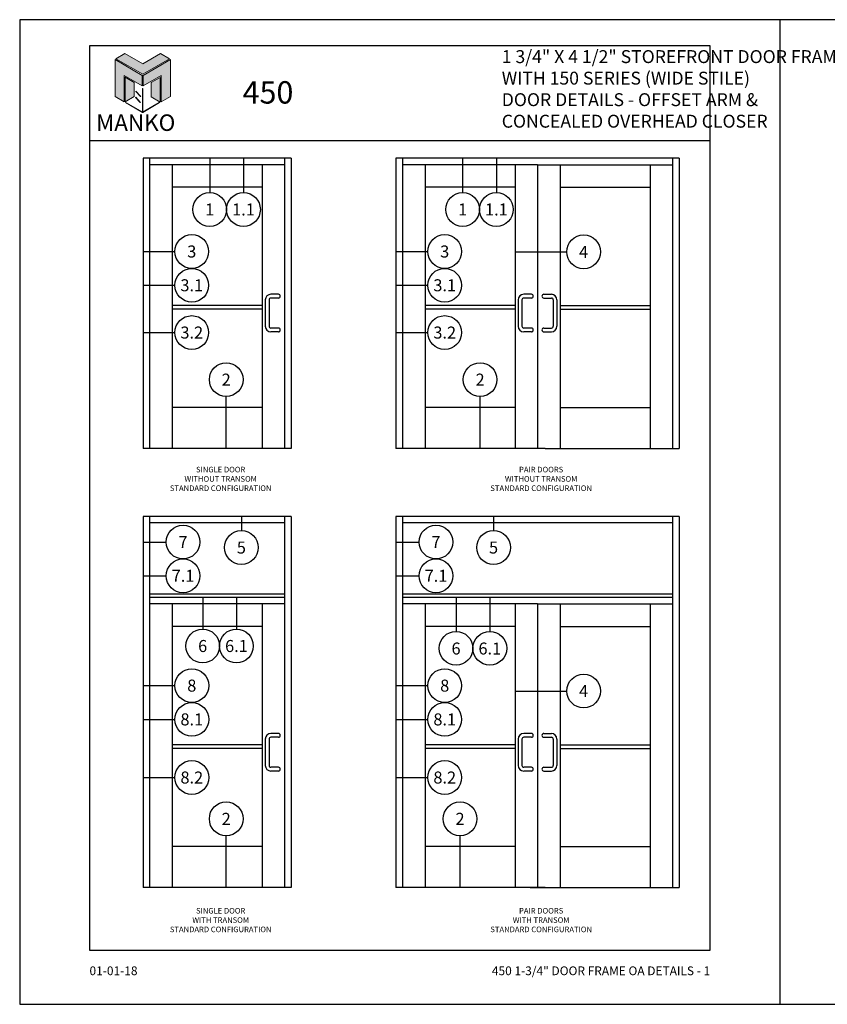
# Model space of a CAD drawing. Units: inches. Extents: x 24 to 140, y 11 to 40.
# Drawn here: x 24 to 48, y 11 to 40 of the extents above; entities that cross this region are included whole.
import ezdxf
from ezdxf.enums import TextEntityAlignment as Align

# ---------------------------------------------------------------- set-up
doc = ezdxf.new("R2010")
doc.units = ezdxf.units.IN
doc.header["$MEASUREMENT"] = 0
for name, color, linetype in [('Borders', 1, 'Continuous'), ('Dim', 5, 'Continuous'), ('Elevation', 4, 'Continuous'), ('Logo Hatch', 175, 'Continuous'), ('NOTES', 1, 'Continuous'), ('Profile', 1, 'Continuous'), ('Secondary2', 6, 'Continuous'), ('TITLE', 2, 'Continuous')]:
    doc.layers.add(name, color=color, linetype=linetype)
doc.layers.add('R.O.', color=8, linetype='Continuous', plot=False)
doc.styles.add('PAGE NUMBER', font='arialbd.ttf')
doc.styles.add('PAGE TITLE', font='ANTQUABI.TTF')
doc.styles.add('ROMANS', font='romans.shx')
doc.styles.add('TEXT', font='simplex.shx', dxfattribs={"height": 0.15})

# ---------------------------------------------------------------- blocks, each defined once
blk = doc.blocks.new('Manko Logo')
at = {"layer": 'Logo Hatch'}
h = blk.add_hatch(color=256, dxfattribs=at)
h.paths.add_polyline_path([(16.95, 33.28), (16.95, 9.51), (25.31, 14.35), (25.31, 47.96), (0.66, 33.49), (0.66, 23.98)])
h.paths.add_polyline_path([(-24.89, 47.96), (-24.89, 14.35), (-16.53, 9.51), (-16.53, 33.28), (-0.24, 23.98), (-0.24, 33.49)])
at = {"layer": 'Profile'}
h = blk.add_hatch(color=256, dxfattribs=at)
h.paths.add_polyline_path([(24.4, 48.66), (16.25, 53.41), (0.21, 44.11), (-16.08, 53.41), (-24.22, 48.66), (0.21, 34.6)])
h.paths.add_polyline_path([(-7.48, 27.16), (-15.83, 31.91), (-15.83, 9.51), (-7.48, 14.26)])
h.paths.add_polyline_path([(16.04, 31.67), (7.9, 27.16), (7.9, 14.02), (16.04, 9.26)])
h.paths.add_polyline_path([(0.21, 21.71), (0, 21.71), (0, 0.33), (0.1, 0.27), (0.21, 0.33)])
h.paths.add_polyline_path([(-5.91, 19.22), (-6.12, 19.01), (-1.82, 14.26), (-1.61, 14.47)])
h.paths.add_polyline_path([(-6.12, 13.81), (-6.36, 13.56), (-2.06, 8.81), (-1.82, 9.05)])
h.paths.add_polyline_path([(15.34, 8.81), (15.13, 9.05), (0.21, 0.33), (0.21, 0.21), (0.1, 0.1), (0.21, 0)])
h.paths.add_polyline_path([(-15.17, 9.05), (-15.38, 8.81), (0, 0), (0.1, 0.1), (0, 0.21), (0, 0.33)])
at = {"layer": 'Secondary2', "lineweight": 0}
for p, q in [((-0.24, 33.49), (-24.89, 47.96)), ((-24.89, 47.96), (-24.89, 47.96)), ((-24.89, 47.96), (-24.89, 14.35)), ((-24.22, 48.66), (-16.08, 53.41)), ((0.21, 34.6), (-24.22, 48.66)), ((-16.08, 53.41), (0.21, 44.11)), ((-16.08, 53.41), (-16.08, 53.41)), ((0.21, 44.11), (16.25, 53.41)), ((24.4, 48.66), (0.21, 34.6)), ((0.66, 33.49), (25.31, 47.96)), ((16.25, 53.41), (24.4, 48.66)), ((25.31, 47.96), (25.31, 14.35)), ((-16.53, 9.51), (-16.53, 33.28)), ((-16.53, 33.28), (-0.24, 23.98)), ((-0.24, 23.98), (-0.24, 33.49)), ((0.66, 23.98), (0.66, 33.49)), ((16.95, 33.28), (0.66, 23.98)), ((16.95, 9.51), (16.95, 33.28)), ((-24.89, 14.35), (-16.53, 9.51)), ((25.31, 14.35), (16.95, 9.51))]:
    blk.add_line(p, q, dxfattribs=at)
for points in [[(-15.83, 31.91), (-7.48, 27.16), (-7.48, 14.26), (-15.83, 9.51), (-15.83, 31.91)], [(16.04, 31.67), (7.9, 27.16), (7.9, 14.02), (16.04, 9.26), (16.04, 31.67)], [(-6.12, 19.01), (-1.82, 14.26), (-1.61, 14.47), (-5.91, 19.22), (-6.12, 19.01)], [(0, 21.71), (0, 0.21), (0.21, 0.21), (0.21, 21.71), (0, 21.71)], [(-15.38, 8.81), (0, 0), (0.21, 0.21), (-15.17, 9.05), (-15.38, 8.81)], [(-6.36, 13.56), (-2.06, 8.81), (-1.82, 9.05), (-6.12, 13.81), (-6.36, 13.56)], [(0.21, 0), (15.34, 8.81), (15.13, 9.05), (0, 0.21), (0.21, 0)]]:
    blk.add_lwpolyline(points, close=True, dxfattribs=at)

msp = doc.modelspace()

# ---------------------------------------------------------------- linework, layer by layer
at = {"layer": 'Borders'}
for p, q in [((44.69461, 39.13375), (26.19089, 39.13375)), ((26.19089, 39.13375), (26.19089, 12.1928)), ((44.69461, 12.1928), (44.69461, 39.13375)), ((26.19089, 36.32006), (44.69461, 36.32006)), ((26.19089, 12.1928), (44.69461, 12.1928))]:
    msp.add_line(p, q, dxfattribs=at)
at = {"layer": 'Elevation', "color": 7}
for p, q in [((27.78715, 35.78752), (27.78715, 27.14404)), ((32.2051, 35.78752), (27.78715, 35.78752)), ((27.98288, 35.78752), (27.98288, 27.14404)), ((32.00937, 35.78752), (32.00937, 27.14404)), ((32.2051, 35.78752), (32.2051, 27.14404)), ((35.32814, 35.78752), (35.32814, 27.14404)), ((43.77257, 35.78752), (35.32814, 35.78752)), ((35.52387, 35.78752), (35.52387, 27.14404)), ((43.57684, 35.78752), (43.57684, 27.14404)), ((43.77257, 35.78752), (43.77257, 27.14404)), ((32.00937, 35.59178), (27.98288, 35.59178)), ((28.65353, 35.59178), (28.65353, 27.14404)), ((31.33872, 35.59178), (31.33872, 27.14404)), ((39.55035, 35.59178), (35.52387, 35.59178)), ((36.19451, 35.59178), (36.19451, 27.14404)), ((38.88161, 35.59178), (38.88161, 27.14404)), ((39.55035, 35.59178), (43.57684, 35.59178)), ((39.55035, 35.59178), (39.55035, 27.14404)), ((40.22603, 35.59178), (40.22603, 27.14404)), ((42.90619, 35.59178), (42.90619, 27.14404)), ((31.33872, 34.9207), (28.65353, 34.9207)), ((38.88161, 34.9207), (36.19451, 34.9207)), ((40.22603, 34.9207), (42.90619, 34.9207)), ((31.82299, 31.7332), (31.5993, 31.7332)), ((39.36398, 31.7332), (39.14028, 31.7332)), ((39.73673, 31.7332), (39.96042, 31.7332)), ((31.33872, 31.39766), (28.65353, 31.39766)), ((31.43153, 31.56543), (31.43153, 30.78251)), ((31.54338, 31.56543), (31.54338, 30.78251)), ((31.82299, 31.62136), (31.5993, 31.62136)), ((38.88161, 31.39766), (36.19451, 31.39766)), ((38.97251, 31.56543), (38.97251, 30.78251)), ((39.08436, 31.56543), (39.08436, 30.78251)), ((39.36398, 31.62136), (39.14028, 31.62136)), ((39.73673, 31.62136), (39.96042, 31.62136)), ((40.01635, 31.56543), (40.01635, 30.78251)), ((40.12819, 31.56543), (40.12819, 30.78251)), ((40.22603, 31.39766), (42.90619, 31.39766)), ((31.33872, 31.28582), (28.65353, 31.28582)), ((38.88161, 31.28582), (36.19451, 31.28582)), ((40.22603, 31.28582), (42.90619, 31.28582)), ((31.82299, 30.72658), (31.5993, 30.72658)), ((31.82299, 30.61474), (31.5993, 30.61474)), ((39.36398, 30.72658), (39.14028, 30.72658)), ((39.36398, 30.61474), (39.14028, 30.61474)), ((39.73673, 30.72658), (39.96042, 30.72658)), ((39.73673, 30.61474), (39.96042, 30.61474)), ((31.33872, 28.36328), (28.65353, 28.36328)), ((38.88161, 28.36328), (36.19451, 28.36328)), ((40.22603, 28.36328), (42.90619, 28.36328)), ((32.2051, 27.14404), (27.78715, 27.14404)), ((39.77405, 27.14404), (35.32814, 27.14404)), ((39.77405, 27.14404), (43.77257, 27.14404)), ((27.78715, 25.11673), (27.78715, 14.06001)), ((32.2051, 25.11673), (27.78715, 25.11673)), ((27.98288, 25.11673), (27.98288, 14.06001)), ((32.00937, 25.11673), (32.00937, 14.06001)), ((32.2051, 25.11673), (32.2051, 14.06001)), ((35.32814, 25.11673), (35.32814, 14.06001)), ((43.77257, 25.11673), (35.32814, 25.11673)), ((35.52387, 25.11673), (35.52387, 14.06001)), ((43.57684, 25.11673), (43.57684, 14.06001)), ((43.77257, 25.11673), (43.77257, 14.06001)), ((32.00937, 24.92099), (27.98288, 24.92099)), ((43.57684, 24.92099), (35.52387, 24.92099)), ((32.00937, 22.80135), (27.98288, 22.80135)), ((32.00937, 22.70348), (27.98288, 22.70348)), ((43.57684, 22.80135), (35.52387, 22.80135)), ((43.57684, 22.70348), (35.52387, 22.70348)), ((32.00937, 22.50775), (27.98288, 22.50775)), ((28.65353, 22.50775), (28.65353, 14.06001)), ((31.33872, 22.50775), (31.33872, 14.06001)), ((39.55035, 22.50775), (35.52387, 22.50775)), ((36.19451, 22.50775), (36.19451, 14.06001)), ((38.88161, 22.50775), (38.88161, 14.06001)), ((39.55035, 22.50775), (43.57684, 22.50775)), ((39.55035, 22.50775), (39.55035, 14.06001)), ((40.22603, 22.50775), (40.22603, 14.06001)), ((42.90619, 22.50775), (42.90619, 14.06001)), ((31.33872, 21.83667), (28.65353, 21.83667)), ((38.88161, 21.83667), (36.19451, 21.83667)), ((40.22603, 21.83667), (42.90619, 21.83667)), ((31.43153, 18.4814), (31.43153, 17.69847)), ((31.54338, 18.4814), (31.54338, 17.69847)), ((31.82299, 18.64917), (31.5993, 18.64917)), ((31.82299, 18.53733), (31.5993, 18.53733)), ((38.97251, 18.4814), (38.97251, 17.69847)), ((39.08436, 18.4814), (39.08436, 17.69847)), ((39.36398, 18.64917), (39.14028, 18.64917)), ((39.36398, 18.53733), (39.14028, 18.53733)), ((39.73673, 18.64917), (39.96042, 18.64917)), ((39.73673, 18.53733), (39.96042, 18.53733)), ((40.01635, 18.4814), (40.01635, 17.69847)), ((40.12819, 18.4814), (40.12819, 17.69847)), ((31.33872, 18.31363), (28.65353, 18.31363)), ((31.33872, 18.20179), (28.65353, 18.20179)), ((38.88161, 18.31363), (36.19451, 18.31363)), ((38.88161, 18.20179), (36.19451, 18.20179)), ((40.22603, 18.31363), (42.90619, 18.31363)), ((40.22603, 18.20179), (42.90619, 18.20179)), ((31.82299, 17.64255), (31.5993, 17.64255)), ((39.36398, 17.64255), (39.14028, 17.64255)), ((39.73673, 17.64255), (39.96042, 17.64255)), ((31.82299, 17.5307), (31.5993, 17.5307)), ((39.36398, 17.5307), (39.14028, 17.5307)), ((39.73673, 17.5307), (39.96042, 17.5307)), ((31.33872, 15.27925), (28.65353, 15.27925)), ((38.88161, 15.27925), (36.19451, 15.27925)), ((40.22603, 15.27925), (42.90619, 15.27925)), ((32.2051, 14.06001), (27.78715, 14.06001)), ((39.77405, 14.06001), (35.32814, 14.06001)), ((39.32666, 14.06001), (43.77257, 14.06001))]:
    msp.add_line(p, q, dxfattribs=at)
for centre, radius, start, end in [((31.5993, 31.56543), 0.16777, 90, 180), ((31.82299, 31.67728), 0.05592, 270, 90), ((39.14028, 31.56543), 0.16777, 90, 180), ((39.36398, 31.67728), 0.05592, 270, 90), ((39.73673, 31.67728), 0.05592, 90, 270), ((39.96042, 31.56543), 0.16777, 0, 90), ((31.5993, 31.56543), 0.05592, 90, 180), ((39.14028, 31.56543), 0.05592, 90, 180), ((39.96042, 31.56543), 0.05592, 0, 90), ((31.5993, 30.78251), 0.16777, 180, 270), ((31.5993, 30.78251), 0.05592, 180, 270), ((31.82299, 30.67066), 0.05592, 270, 90), ((39.14028, 30.78251), 0.16777, 180, 270), ((39.14028, 30.78251), 0.05592, 180, 270), ((39.36398, 30.67066), 0.05592, 270, 90), ((39.73673, 30.67066), 0.05592, 90, 270), ((39.96042, 30.78251), 0.05592, 270, 0), ((39.96042, 30.78251), 0.16777, 270, 0), ((31.5993, 18.4814), 0.16777, 90, 180), ((31.5993, 18.4814), 0.05592, 90, 180), ((31.82299, 18.59325), 0.05592, 270, 90), ((39.14028, 18.4814), 0.16777, 90, 180), ((39.14028, 18.4814), 0.05592, 90, 180), ((39.36398, 18.59325), 0.05592, 270, 90), ((39.73673, 18.59325), 0.05592, 90, 270), ((39.96042, 18.4814), 0.16777, 0, 90), ((39.96042, 18.4814), 0.05592, 0, 90), ((31.5993, 17.69847), 0.16777, 180, 270), ((31.5993, 17.69847), 0.05592, 180, 270), ((31.82299, 17.58663), 0.05592, 270, 90), ((39.14028, 17.69847), 0.16777, 180, 270), ((39.14028, 17.69847), 0.05592, 180, 270), ((39.36398, 17.58663), 0.05592, 270, 90), ((39.73673, 17.58663), 0.05592, 90, 270), ((39.96042, 17.69847), 0.05592, 270, 0), ((39.96042, 17.69847), 0.16777, 270, 0)]:
    msp.add_arc(centre, radius, start, end, dxfattribs=at)
at = {"layer": 'NOTES', "color": 1}
for p, q in [((29.7743, 35.78752), (29.7743, 34.76315)), ((30.78092, 35.78752), (30.78092, 34.76315)), ((37.31529, 35.78752), (37.31529, 34.76315)), ((38.32191, 35.78752), (38.32191, 34.76315)), ((27.78715, 33.00834), (28.73688, 33.00834)), ((35.32814, 33.00834), (36.27787, 33.00834)), ((38.88161, 32.99746), (40.41956, 32.99746)), ((27.78715, 32.00172), (28.73688, 32.00172)), ((35.32814, 32.00172), (36.27787, 32.00172)), ((27.78715, 30.59351), (28.73688, 30.59351)), ((35.32814, 30.59351), (36.27787, 30.59351)), ((30.26703, 27.14404), (30.26703, 28.68738)), ((37.83597, 27.14404), (37.83597, 28.68738)), ((30.71928, 25.11673), (30.71928, 24.69192)), ((38.2375, 25.11673), (38.2375, 24.69192)), ((27.78715, 24.35354), (28.47633, 24.35354)), ((35.32814, 24.35354), (36.01732, 24.35354)), ((27.78715, 23.34692), (28.47633, 23.34692)), ((35.32814, 23.34692), (36.01732, 23.34692)), ((29.56501, 22.70348), (29.56501, 21.75873)), ((30.57163, 22.70348), (30.57163, 21.75873)), ((37.11927, 22.70348), (37.11927, 21.68997)), ((38.12589, 22.70348), (38.12589, 21.68997)), ((27.78715, 20.07528), (28.7377, 20.07528)), ((35.32814, 20.07528), (36.27868, 20.07528)), ((38.88161, 19.91343), (40.41956, 19.91343)), ((27.78715, 19.06866), (28.7377, 19.06866)), ((35.32814, 19.06866), (36.27868, 19.06866)), ((27.78715, 17.33744), (28.7377, 17.33744)), ((35.32814, 17.33744), (36.27868, 17.33744)), ((30.26703, 14.06001), (30.26703, 15.60335)), ((37.23825, 14.06001), (37.23825, 15.60335))]:
    msp.add_line(p, q, dxfattribs=at)
for centre in [(29.7743, 34.25984), (30.78092, 34.25984), (37.31529, 34.25984), (38.32191, 34.25984), (29.24019, 33.00834), (36.78118, 33.00834), (40.92287, 32.99746), (29.24019, 32.00172), (36.78118, 32.00172), (29.24019, 30.59351), (36.78118, 30.59351), (30.26703, 29.19069), (37.83597, 29.19069), (28.97964, 24.35354), (30.71928, 24.18861), (36.52063, 24.35354), (38.2375, 24.18861), (28.97964, 23.34692), (36.52063, 23.34692), (29.56501, 21.25542), (30.57163, 21.25542), (37.11927, 21.18666), (38.12589, 21.18666), (29.24101, 20.07528), (36.78199, 20.07528), (40.92287, 19.91343), (29.24101, 19.06866), (36.78199, 19.06866), (29.24101, 17.33744), (36.78199, 17.33744), (30.26703, 16.10666), (37.23825, 16.10666)]:
    msp.add_circle(centre, 0.50331, dxfattribs=at)
at = {"layer": 'R.O.'}
for p, q in [((46.77605, 39.9143), (24.10944, 39.9143)), ((24.10944, 39.9143), (24.10944, 10.58104)), ((46.77605, 39.9143), (46.77605, 10.58104)), ((69.44266, 39.9143), (46.77605, 39.9143)), ((24.10944, 10.58104), (46.77605, 10.58104)), ((46.77605, 10.58104), (69.44266, 10.58104))]:
    msp.add_line(p, q, dxfattribs=at)

# ---------------------------------------------------------------- block references
at = {"layer": 'Secondary2', "xscale": 0.032865079346507, "yscale": 0.032865079346507, "zscale": 0.032865079346507}
msp.add_blockref('Manko Logo', (27.77011, 37.15348), dxfattribs=at)

# ---------------------------------------------------------------- texts
at = {"layer": 'Dim', "color": 2, "char_height": 0.166625, "width": 6.7597646, "attachment_point": 2, "style": 'TEXT'}
for s, insert in [('\\A1;SINGLE DOOR\\PWITHOUT TRANSOM\\PSTANDARD CONFIGURATION', (30.10196, 26.59466)), ('\\A1;PAIR DOORS\\PWITHOUT TRANSOM\\PSTANDARD CONFIGURATION', (39.65619, 26.59466)), ('\\A1;SINGLE DOOR\\PWITH TRANSOM\\PSTANDARD CONFIGURATION', (30.10196, 13.45158)), ('\\A1;PAIR DOORS\\PWITH TRANSOM\\PSTANDARD CONFIGURATION', (39.65619, 13.45158))]:
    msp.add_mtext(s, dxfattribs=dict(at, insert=insert))
at = {"layer": 'NOTES', "color": 1, "style": 'ROMANS'}
for s, p in [('1', (29.7743, 34.25984)), ('1.1', (30.78092, 34.25984)), ('1', (37.31529, 34.25984)), ('1.1', (38.32191, 34.25984)), ('3', (29.24019, 33.00834)), ('3', (36.78118, 33.00834)), ('4', (40.92287, 32.99746)), ('3.1', (29.24019, 32.00172)), ('3.1', (36.78118, 32.00172)), ('3.2', (29.24019, 30.59351)), ('3.2', (36.78118, 30.59351)), ('2', (30.26703, 29.19069)), ('2', (37.83597, 29.19069)), ('7', (28.97964, 24.35354)), ('5', (30.71928, 24.18861)), ('7', (36.52063, 24.35354)), ('5', (38.2375, 24.18861)), ('7.1', (28.97964, 23.34692)), ('7.1', (36.52063, 23.34692)), ('6', (29.56501, 21.25542)), ('6.1', (30.57163, 21.25542)), ('6', (37.11927, 21.18063)), ('6.1', (38.12589, 21.18063)), ('8', (29.24101, 20.07528)), ('8', (36.78199, 20.07528)), ('4', (40.92287, 19.91343)), ('8.1', (29.24101, 19.06866)), ('8.1', (36.78199, 19.06866)), ('8.2', (29.24101, 17.33744)), ('8.2', (36.78199, 17.33744)), ('2', (30.26703, 16.10666)), ('2', (37.23825, 16.10666))]:
    msp.add_text(s, height=0.35791, dxfattribs=at).set_placement(p, align=Align.MIDDLE_CENTER)
at = {"layer": 'Secondary2', "attachment_point": 1, "style": 'PAGE TITLE'}
for s, insert, char_height in [('\\A1;{\\H0.71431x;1 3/4" X 4 1/2" STOREFRONT DOOR FRAMING \\PWITH 150 SERIES (WIDE STILE) \\PDOOR DETAILS - OFFSET ARM & \\PCONCEALED OVERHEAD CLOSER}', (38.48163, 39.0065), 0.5385589), ('{\\H1.1429x;450}', (30.75504, 38.08184), 0.5833319)]:
    msp.add_mtext(s, dxfattribs=dict(at, insert=insert, char_height=char_height))
at = {"layer": 'Secondary2', "insert": (26.38671, 37.09194), "char_height": 0.4904932, "width": 6.2480639, "attachment_point": 1, "style": 'PAGE TITLE'}
msp.add_mtext('{\\fFritz|b1|i0|c0|p2;MANKO}', dxfattribs=at)
at = {"layer": 'TITLE', "style": 'PAGE NUMBER'}
for s, insert, char_height, width, attachment_point in [('01-01-18', (26.19089, 11.70972), 0.260875, 2.3331629, 1), ('450 1-3/4" DOOR FRAME OA DETAILS - 1', (44.69461, 11.70972), 0.2608746, 7.6391917, 3)]:
    msp.add_mtext(s, dxfattribs=dict(at, insert=insert, char_height=char_height, width=width, attachment_point=attachment_point))

doc.saveas('drawing.dxf')
